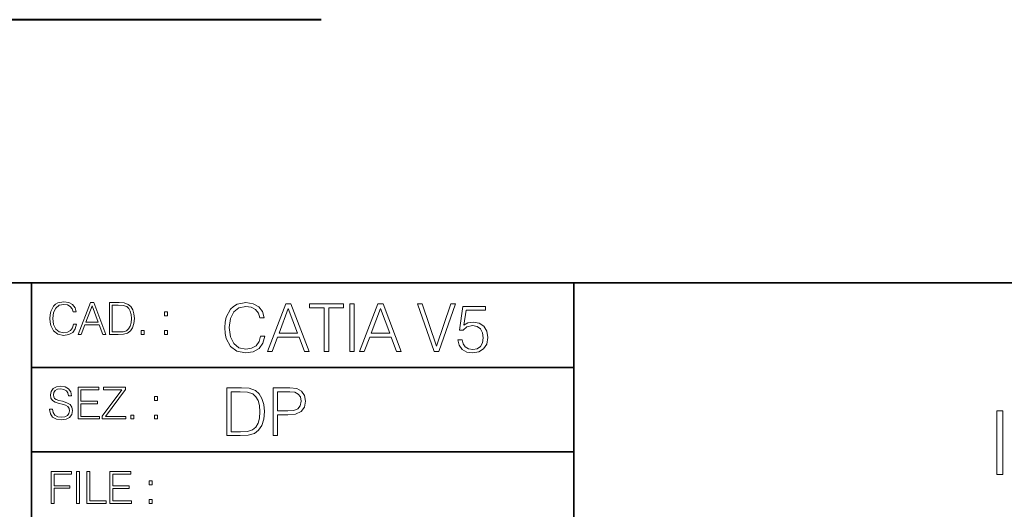
# Model space of a CAD drawing. Extents: x 0 to 420, y 0 to 297.
# Drawn here: x 254 to 316, y 31 to 62 of the extents above; entities that cross this region are included whole.
import ezdxf

# ---------------------------------------------------------------- set-up
doc = ezdxf.new("R2010")
doc.units = 0

msp = doc.modelspace()

# ---------------------------------------------------------------- linework, layer by layer
at = {"color": 7, "lineweight": 40}
msp.add_line((273.159027, 62.016285), (216.159027, 62.016285), dxfattribs=at)
at = {"color": 7, "lineweight": 35}
for p, q in [((234.999802, 45.500252), (410, 45.500252)), ((254.999802, 13.00025), (254.999802, 45.500252)), ((288.999786, 25.05073), (288.999786, 45.500252)), ((254.999802, 40.200249), (288.999786, 40.200249)), ((254.999802, 34.900249), (288.999786, 34.900249))]:
    msp.add_line(p, q, dxfattribs=at)
at = {"color": 7, "lineweight": 18}
for points in [[(257.624268, 42.916454), (257.568634, 42.685577), (257.443481, 42.513115), (257.257111, 42.407413), (257.017883, 42.37125), (256.728577, 42.429665), (256.511627, 42.602127), (256.372528, 42.885857), (256.325256, 43.269722), (256.372528, 43.648026), (256.50885, 43.923409), (256.723022, 44.093086), (257.012329, 44.151501), (257.240417, 44.118122), (257.421234, 44.023548), (257.546387, 43.873337), (257.604797, 43.678623), (257.785614, 43.678623), (257.718842, 43.940098), (257.560303, 44.140377), (257.321075, 44.26833), (257.012329, 44.31562), (256.650696, 44.243298), (256.500488, 44.157066), (256.372528, 44.037457), (256.197296, 43.709221), (256.150024, 43.500599), (256.136108, 43.266941), (256.150024, 43.027718), (256.197296, 42.819096), (256.369751, 42.485298), (256.645142, 42.276676), (257.006744, 42.207134), (257.32663, 42.257206), (257.571442, 42.393505), (257.732758, 42.616035), (257.805084, 42.916454)], [(257.921906, 42.262768), (258.113861, 42.262768), (258.341949, 42.874729), (259.243195, 42.874729), (259.468506, 42.262768), (259.660431, 42.262768), (258.901062, 44.262768), (258.681305, 44.262768)], [(258.403137, 43.038845), (258.789795, 44.068054), (259.17923, 43.038845)], [(260.341949, 44.262768), (259.871857, 44.262768), (259.871857, 42.262768), (260.422607, 42.262768), (260.761963, 42.276676), (261.02066, 42.348999), (261.1987, 42.488079), (261.332214, 42.688358), (261.412872, 42.947052), (261.440704, 43.266941), (261.412872, 43.564575), (261.340546, 43.812141), (261.220947, 44.00964), (261.062378, 44.154285), (260.798126, 44.246078), (260.478241, 44.262768)], [(260.05542, 42.426884), (260.05542, 44.098652), (260.422607, 44.098652), (260.728577, 44.084743), (260.96225, 44.00964), (261.087433, 43.890026), (261.176422, 43.72591), (261.232056, 43.517288), (261.251526, 43.261375), (261.232056, 42.994339), (261.176422, 42.780151), (261.081848, 42.616035), (260.948334, 42.501987), (260.731384, 42.438011), (260.442078, 42.426884)], [(269.344757, 42.166176), (269.261322, 41.819859), (269.073547, 41.561169), (268.794006, 41.402615), (268.435181, 41.348373), (268.001221, 41.435993), (267.675781, 41.694687), (267.467163, 42.120277), (267.39624, 42.696075), (267.467163, 43.263531), (267.6716, 43.676605), (267.992889, 43.931126), (268.426819, 44.018749), (268.768982, 43.968678), (269.040192, 43.826813), (269.227936, 43.601501), (269.315552, 43.309429), (269.586761, 43.309429), (269.486633, 43.701641), (269.24881, 44.002056), (268.889984, 44.193993), (268.426819, 44.264923), (267.884399, 44.156437), (267.659088, 44.027092), (267.467163, 43.847675), (267.204285, 43.355328), (267.133362, 43.042393), (267.112488, 42.691906), (267.133362, 42.333073), (267.204285, 42.020138), (267.462982, 41.519444), (267.876068, 41.206509), (268.418488, 41.102196), (268.898315, 41.177299), (269.265503, 41.381752), (269.507507, 41.715549), (269.615967, 42.166176)], [(269.791229, 41.185646), (270.079132, 41.185646), (270.421265, 42.103588), (271.773132, 42.103588), (272.111115, 41.185646), (272.399017, 41.185646), (271.259918, 44.185646), (270.930298, 44.185646)], [(270.513062, 42.349762), (271.093018, 43.893574), (271.677185, 42.349762)], [(273.354492, 41.185646), (273.629883, 41.185646), (273.629883, 43.939472), (274.564514, 43.939472), (274.564514, 44.185646), (272.419861, 44.185646), (272.419861, 43.939472), (273.354492, 43.939472)], [(274.956726, 41.185646), (275.232117, 41.185646), (275.232117, 44.185646), (274.956726, 44.185646)], [(275.570068, 41.185646), (275.857971, 41.185646), (276.200134, 42.103588), (277.552002, 42.103588), (277.889984, 41.185646), (278.177856, 41.185646), (277.038788, 44.185646), (276.709167, 44.185646)], [(276.291931, 42.349762), (276.871887, 43.893574), (277.456024, 42.349762)], [(280.243225, 41.185646), (280.53949, 41.185646), (281.57843, 44.185646), (281.298859, 44.185646), (280.393433, 41.536133), (279.488037, 44.185646), (279.200134, 44.185646)], [(281.732819, 41.936687), (281.807922, 41.586201), (281.999847, 41.323338), (282.283569, 41.16061), (282.659088, 41.102196), (283.0513, 41.17313), (283.347534, 41.360889), (283.53949, 41.665478), (283.606232, 42.074379), (283.53949, 42.470764), (283.355896, 42.775352), (283.067993, 42.967289), (282.696655, 43.038219), (282.350342, 42.988148), (282.099976, 42.85046), (282.241852, 43.797607), (283.472717, 43.797607), (283.472717, 44.018749), (282.045746, 44.018749), (281.824615, 42.529179), (282.054077, 42.529179), (282.296082, 42.741974), (282.650757, 42.817078), (282.930298, 42.762836), (283.143097, 42.612629), (283.272461, 42.374798), (283.32251, 42.061863), (283.276611, 41.748928), (283.147278, 41.519444), (282.93866, 41.373405), (282.66745, 41.323338), (282.39624, 41.365063), (282.191772, 41.490234), (282.058258, 41.682171), (282.004028, 41.936687)], [(263.334991, 43.431057), (263.518585, 43.431057), (263.518585, 43.678623), (263.334991, 43.678623)], [(261.866272, 42.262768), (262.049866, 42.262768), (262.049866, 42.510334), (261.866272, 42.510334)], [(263.334991, 42.262768), (263.518585, 42.262768), (263.518585, 42.510334), (263.334991, 42.510334)], [(256.124969, 37.569164), (256.124969, 37.555256), (256.172272, 37.277092), (256.316895, 37.074032), (256.550568, 36.951637), (256.870453, 36.907131), (257.156952, 36.948856), (257.373932, 37.062904), (257.510223, 37.24371), (257.560303, 37.485714), (257.521362, 37.699898), (257.407318, 37.861237), (257.212585, 37.980846), (256.931641, 38.072639), (256.697998, 38.131054), (256.545013, 38.181122), (256.442078, 38.250664), (256.38089, 38.345242), (256.36142, 38.473194), (256.389221, 38.631748), (256.478241, 38.751362), (256.622894, 38.823681), (256.820374, 38.851498), (257.026215, 38.8209), (257.182007, 38.734669), (257.276581, 38.595589), (257.312744, 38.406437), (257.501892, 38.406437), (257.451813, 38.662346), (257.318298, 38.854282), (257.10968, 38.973892), (256.828735, 39.015617), (256.553345, 38.973892), (256.347504, 38.865406), (256.216766, 38.695728), (256.172272, 38.47876), (256.205658, 38.267353), (256.305786, 38.119926), (256.475464, 38.014225), (256.717468, 37.93634), (256.906616, 37.88905), (257.115234, 37.822292), (257.259888, 37.741623), (257.343323, 37.627579), (257.371155, 37.46624), (257.337769, 37.302124), (257.240417, 37.176952), (257.084656, 37.096283), (256.87323, 37.071247), (256.634003, 37.10463), (256.458771, 37.201984), (256.350281, 37.357758), (256.314117, 37.569164)], [(257.90802, 36.962765), (259.251526, 36.962765), (259.251526, 37.126881), (258.091583, 37.126881), (258.091583, 37.908524), (259.120789, 37.908524), (259.120789, 38.072639), (258.091583, 38.072639), (258.091583, 38.798649), (259.21817, 38.798649), (259.21817, 38.962765), (257.90802, 38.962765)], [(259.415649, 36.962765), (260.901062, 36.962765), (260.901062, 37.126881), (259.632629, 37.126881), (260.881592, 38.804211), (260.881592, 38.962765), (259.510223, 38.962765), (259.510223, 38.798649), (260.653473, 38.798649), (259.415649, 37.132446)], [(267.946991, 38.918949), (267.241852, 38.918949), (267.241852, 35.918949), (268.067993, 35.918949), (268.577026, 35.939812), (268.965088, 36.048294), (269.232117, 36.25692), (269.432404, 36.557335), (269.553406, 36.945374), (269.595123, 37.425209), (269.553406, 37.871662), (269.444916, 38.243011), (269.265503, 38.539253), (269.027649, 38.756222), (268.631287, 38.893913), (268.151459, 38.918949)], [(270.150055, 35.918949), (270.425446, 35.918949), (270.425446, 37.220757), (271.063812, 37.220757), (271.552002, 37.270828), (271.902496, 37.429379), (272.111115, 37.696419), (272.182037, 38.076111), (272.119446, 38.443287), (271.931702, 38.706154), (271.627106, 38.864708), (271.197327, 38.918949), (270.150055, 38.918949)], [(262.697998, 38.131054), (262.881592, 38.131054), (262.881592, 38.37862), (262.697998, 38.37862)], [(267.517242, 36.165123), (267.517242, 38.672775), (268.067993, 38.672775), (268.526978, 38.651913), (268.877441, 38.539253), (269.065216, 38.35984), (269.19873, 38.113663), (269.282196, 37.800728), (269.311401, 37.416862), (269.282196, 37.016308), (269.19873, 36.695026), (269.056854, 36.448853), (268.856598, 36.277782), (268.531128, 36.181816), (268.097198, 36.165123)], [(270.425446, 37.466934), (270.425446, 38.672775), (271.184814, 38.672775), (271.501923, 38.635223), (271.723083, 38.526737), (271.852417, 38.343147), (271.898315, 38.080284), (271.844086, 37.792385), (271.693878, 37.604622), (271.435181, 37.49614), (271.067993, 37.466934)], [(261.229279, 36.962765), (261.412872, 36.962765), (261.412872, 37.210331), (261.229279, 37.210331)], [(262.697998, 36.962765), (262.881592, 36.962765), (262.881592, 37.210331), (262.697998, 37.210331)], [(315.536255, 33.476517), (315.903442, 33.476517), (315.903442, 37.476517), (315.536255, 37.476517)], [(256.222321, 31.662767), (256.405914, 31.662767), (256.405914, 32.611305), (257.387848, 32.611305), (257.387848, 32.775425), (256.405914, 32.775425), (256.405914, 33.49865), (257.487976, 33.49865), (257.487976, 33.662766), (256.222321, 33.662766)], [(257.816223, 31.662767), (257.999817, 31.662767), (257.999817, 33.662766), (257.816223, 33.662766)], [(258.461548, 31.662767), (259.67157, 31.662767), (259.67157, 31.826883), (258.645142, 31.826883), (258.645142, 33.662766), (258.461548, 33.662766)], [(259.90802, 31.662767), (261.251526, 31.662767), (261.251526, 31.826883), (260.091583, 31.826883), (260.091583, 32.608524), (261.120789, 32.608524), (261.120789, 32.772644), (260.091583, 32.772644), (260.091583, 33.49865), (261.21817, 33.49865), (261.21817, 33.662766), (259.90802, 33.662766)], [(262.375336, 32.831059), (262.558899, 32.831059), (262.558899, 33.078621), (262.375336, 33.078621)], [(262.375336, 31.662767), (262.558899, 31.662767), (262.558899, 31.910334), (262.375336, 31.910334)]]:
    msp.add_lwpolyline(points, close=True, dxfattribs=at)

doc.saveas('drawing.dxf')
